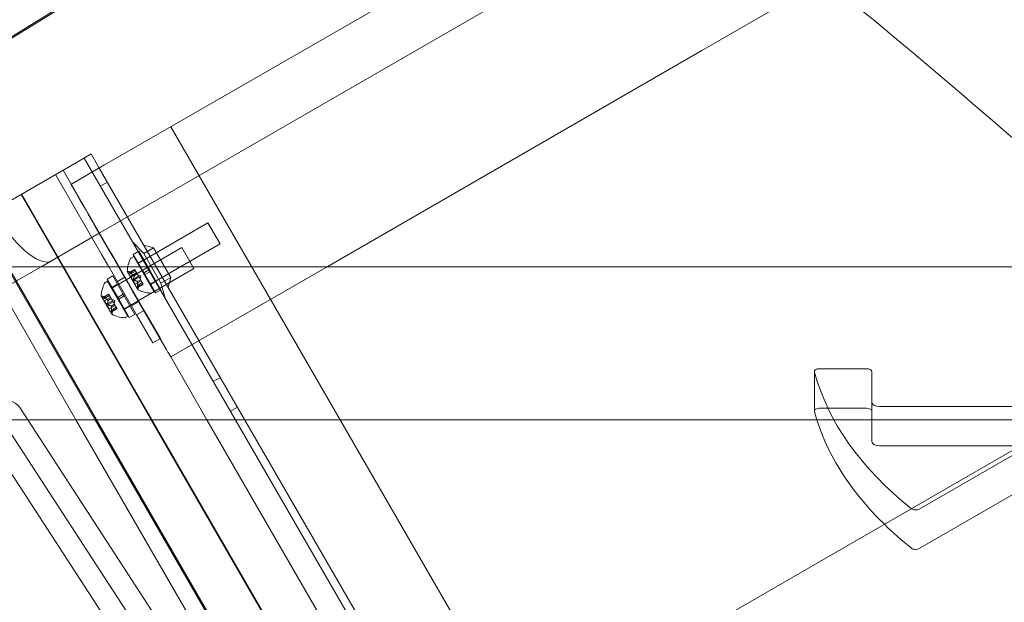
# Model space of a CAD drawing. Extents: x -5963 to 7145, y -3617 to 5998.
# Drawn here: x 2960 to 3345, y 1919 to 2148 of the extents above; entities that cross this region are included whole.
import ezdxf

# ---------------------------------------------------------------- set-up
doc = ezdxf.new("R2010")
doc.units = 0
doc.header["$LTSCALE"] = 350
doc.header["$MEASUREMENT"] = 0
doc.layers.get('0').update_dxf_attribs({"linetype": 'CONTINUOUS'})

# ---------------------------------------------------------------- blocks, each defined once
blk = doc.blocks.new('A$C60F7479F')
at = {"color": 0, "linetype": 'Continuous', "lineweight": 0}
for p, q in [((4203.75, 5085.99), (3923.67, 4913.06)), ((4194.42, 5080.84), (3908.16, 4904.1)), ((3976.13, 4873.24), (4171.14, 4985.83)), ((4211.12, 4983.35), (3993.03, 4857.44)), ((4210.22, 4918.13), (4258.29, 4945.88)), ((4063.32, 4833.32), (4210.22, 4918.13)), ((4306.92, 4360.31), (4002.12, 4888.24)), ((3970.91, 4877.56), (3965.41, 4874.38)), ((3974.08, 4872.06), (3970.91, 4877.56)), ((3943.41, 4861.68), (3965.41, 4874.38)), ((3968.16, 4875.97), (4279.31, 4337.04)), ((3956.95, 4869.5), (3959.91, 4871.21)), ((3978.08, 4839.73), (3959.91, 4871.21)), ((3962.98, 4865.65), (3976.13, 4873.24)), ((4278.88, 4344.13), (3974.08, 4872.06)), ((3956.95, 4869.5), (3971.19, 4844.83)), ((3974.51, 4864.97), (3977.26, 4866.56)), ((3963.02, 4865.57), (3962.98, 4865.65)), ((3963.16, 4865.33), (3963.02, 4865.57)), ((3963.39, 4864.94), (3963.16, 4865.33)), ((3963.7, 4864.39), (3963.39, 4864.94)), ((3964.1, 4863.7), (3963.7, 4864.39)), ((3964.59, 4862.86), (3964.1, 4863.7)), ((3965.14, 4861.9), (3964.59, 4862.86)), ((3964.9, 4773.35), (3914.94, 4859.88)), ((3943.41, 4861.68), (3937.81, 4858.45)), ((3957.66, 4837.02), (3943.41, 4861.68)), ((3943.61, 4861.79), (4254.76, 4322.87)), ((3965.77, 4860.81), (3965.14, 4861.9)), ((3966.46, 4859.62), (3965.77, 4860.81)), ((3967.21, 4858.32), (3966.46, 4859.62)), ((3968.01, 4856.93), (3967.21, 4858.32)), ((3968.86, 4855.46), (3968.01, 4856.93)), ((3969.74, 4853.93), (3968.86, 4855.46)), ((3993.03, 4857.44), (3974.05, 4846.48)), ((3970.65, 4852.36), (3969.74, 4853.93)), ((3971.57, 4850.76), (3970.65, 4852.36)), ((3972.5, 4849.15), (3971.57, 4850.76)), ((3989.14, 4834.63), (4016.64, 4850.51)), ((4021.4, 4842.26), (4016.64, 4850.51)), ((3974.05, 4846.48), (3951.26, 4833.32)), ((3977.96, 4839.69), (3972.5, 4849.15)), ((3971.19, 4844.83), (3975.12, 4838.03)), ((3991.48, 4838.56), (3987.21, 4842.98)), ((3933.65, 4841.38), (4232.1, 4324.45)), ((3978.73, 4838.36), (3977.96, 4839.69)), ((3980.92, 4834.81), (3978.08, 4839.73)), ((3978.92, 4824.97), (4006.42, 4840.85)), ((3987.32, 4838.17), (3989.52, 4839.44)), ((3993.69, 4832.22), (3989.52, 4839.44)), ((3991.48, 4838.56), (3995.34, 4840.8)), ((3995.34, 4840.8), (3991.55, 4841.81)), ((3993.9, 4826.39), (4021.4, 4842.26)), ((4002.09, 4829.11), (3995.34, 4840.8)), ((4011.18, 4832.6), (4006.42, 4840.85)), ((3959.79, 4833.32), (3957.66, 4837.02)), ((3975.12, 4838.03), (3977.84, 4833.32)), ((3979.5, 4837.03), (3978.73, 4838.36)), ((3980.26, 4835.71), (3979.5, 4837.03)), ((3981, 4834.42), (3980.26, 4835.71)), ((3987.55, 4837.38), (3986.65, 4836.87)), ((3991.49, 4830.95), (3987.32, 4838.17)), ((3995.49, 4823.64), (3987.55, 4837.38)), ((3989.24, 4834.84), (3991.44, 4836.11)), ((3991.48, 4838.56), (3998.22, 4826.88)), ((3930.92, 4833.32), (4343.41, 4833.32)), ((3937.79, 4833.32), (3972.42, 4773.35)), ((3951.26, 4833.32), (3939.82, 4826.72)), ((3994.41, 4773.35), (3959.79, 4833.32)), ((3977.84, 4833.32), (3977.96, 4833.11)), ((3977.96, 4833.11), (3988.7, 4814.51)), ((3991.66, 4816.22), (3980.92, 4834.81)), ((3981.64, 4833.32), (3981, 4834.42)), ((3981.73, 4833.17), (3981.64, 4833.32)), ((3982.43, 4831.96), (3981.73, 4833.17)), ((3983.09, 4830.8), (3982.43, 4831.96)), ((3983.69, 4816.72), (4011.18, 4832.6)), ((3989.19, 4824.37), (3985.04, 4831.56)), ((3987.04, 4830.95), (3985.61, 4831.44)), ((3985.78, 4831.07), (3987.9, 4832.29)), ((3985.87, 4831.08), (3987.91, 4832.26)), ((3985.98, 4830.89), (3988.02, 4832.07)), ((3987.04, 4830.95), (3988.26, 4831.66)), ((3987.04, 4830.95), (3988.26, 4831.66)), ((3988.01, 4832.1), (3987.9, 4832.29)), ((3988.89, 4830.58), (3988.01, 4832.1)), ((3993.69, 4832.22), (3991.49, 4830.95)), ((3994.09, 4831.53), (3991.89, 4830.26)), ((3994.09, 4831.53), (3993.69, 4832.22)), ((3998.25, 4824.32), (3994.09, 4831.53)), ((4002.06, 4797.95), (4063.32, 4833.32)), ((3977.34, 4827.72), (3976.44, 4827.2)), ((3977.11, 4828.51), (3979.31, 4829.78)), ((3981.27, 4821.29), (3977.11, 4828.51)), ((3985.27, 4813.97), (3977.34, 4827.72)), ((3983.47, 4822.56), (3979.31, 4829.78)), ((3981.16, 4827.57), (3984.12, 4829.28)), ((3983.73, 4829.71), (3983.09, 4830.8)), ((3984.32, 4828.68), (3983.73, 4829.71)), ((3984.88, 4827.72), (3984.32, 4828.68)), ((3985.39, 4826.84), (3984.88, 4827.72)), ((3986.36, 4829.57), (3988.69, 4830.92)), ((3988.13, 4826.51), (3986.36, 4829.57)), ((3987.42, 4828.4), (3989.47, 4829.58)), ((3987.64, 4828.01), (3989.69, 4829.2)), ((3987.68, 4829.84), (3988.9, 4830.55)), ((3987.71, 4829.79), (3988.93, 4830.5)), ((3988.13, 4826.51), (3990.46, 4827.86)), ((3988.93, 4830.5), (3988.89, 4830.58)), ((3989.47, 4829.58), (3988.93, 4830.5)), ((3988.99, 4827.57), (3990.22, 4828.27)), ((3989.02, 4827.52), (3990.25, 4828.22)), ((3990.33, 4829.82), (3989.07, 4830.25)), ((3989.68, 4829.21), (3989.47, 4829.58)), ((3990.21, 4828.29), (3989.68, 4829.21)), ((3990.33, 4829.82), (3990.08, 4828.52)), ((3990.25, 4828.22), (3990.21, 4828.29)), ((3991.13, 4826.7), (3990.25, 4828.22)), ((3991.89, 4830.26), (3991.49, 4830.95)), ((3996.05, 4823.05), (3991.89, 4830.26)), ((3994.13, 4826.37), (3996.33, 4827.64)), ((3998.22, 4826.88), (4002.09, 4829.11)), ((4002.09, 4829.11), (4001.07, 4825.32)), ((3979.03, 4825.18), (3981.23, 4826.45)), ((3985.85, 4826.04), (3985.39, 4826.84)), ((3986.25, 4825.33), (3985.85, 4826.04)), ((3986.61, 4824.72), (3986.25, 4825.33)), ((3986.9, 4824.21), (3986.61, 4824.72)), ((3987.14, 4823.8), (3986.9, 4824.21)), ((3999.79, 4801.89), (3987.14, 4823.8)), ((3989.08, 4825.52), (3991.13, 4826.7)), ((3989.14, 4825.26), (3991.25, 4826.48)), ((3989.19, 4825.33), (3991.24, 4826.51)), ((3989.66, 4826.41), (3989.37, 4824.92)), ((3989.66, 4826.41), (3990.89, 4827.12)), ((3989.66, 4826.4), (3990.89, 4827.11)), ((3991.25, 4826.48), (3991.13, 4826.7)), ((3995.49, 4823.64), (3994.59, 4823.12)), ((3996.05, 4823.05), (3998.25, 4824.32)), ((3998.22, 4826.88), (3999.91, 4820.98)), ((3978.97, 4814.71), (3974.82, 4821.9)), ((3976.82, 4821.29), (3975.39, 4821.78)), ((3975.57, 4821.41), (3977.68, 4822.63)), ((3975.65, 4821.42), (3977.7, 4822.6)), ((3975.76, 4821.23), (3977.81, 4822.41)), ((3976.15, 4819.91), (3978.48, 4821.25)), ((3977.91, 4816.85), (3976.15, 4819.91)), ((3976.82, 4821.29), (3978.05, 4822)), ((3976.82, 4821.29), (3978.05, 4821.99)), ((3977.2, 4818.73), (3979.25, 4819.91)), ((3977.42, 4818.35), (3979.47, 4819.53)), ((3977.46, 4820.18), (3978.69, 4820.89)), ((3977.49, 4820.13), (3978.72, 4820.84)), ((3977.79, 4822.44), (3977.68, 4822.63)), ((3978.67, 4820.91), (3977.79, 4822.44)), ((3978.72, 4820.84), (3978.67, 4820.91)), ((3979.25, 4819.91), (3978.72, 4820.84)), ((3980.12, 4820.16), (3978.86, 4820.59)), ((3979.46, 4819.55), (3979.25, 4819.91)), ((3979.99, 4818.63), (3979.46, 4819.55)), ((3980.12, 4820.16), (3979.86, 4818.85)), ((3983.47, 4822.56), (3981.27, 4821.29)), ((3981.67, 4820.6), (3981.27, 4821.29)), ((3983.87, 4821.87), (3981.67, 4820.6)), ((3985.84, 4813.38), (3981.67, 4820.6)), ((3983.87, 4821.87), (3983.47, 4822.56)), ((3988.04, 4814.65), (3983.87, 4821.87)), ((3986.72, 4817.95), (3989.68, 4819.65)), ((3977.91, 4816.85), (3980.24, 4818.19)), ((3978.78, 4817.9), (3980, 4818.61)), ((3978.8, 4817.85), (3980.03, 4818.56)), ((3978.86, 4815.86), (3980.91, 4817.04)), ((3978.92, 4815.6), (3981.04, 4816.82)), ((3978.97, 4815.67), (3981.02, 4816.85)), ((3979.45, 4816.75), (3979.16, 4815.26)), ((3979.45, 4816.74), (3980.67, 4817.45)), ((3979.45, 4816.75), (3980.67, 4817.45)), ((3980.03, 4818.56), (3979.99, 4818.63)), ((3980.91, 4817.04), (3980.03, 4818.56)), ((3981.04, 4816.82), (3980.91, 4817.04)), ((3983.92, 4816.71), (3986.12, 4817.98)), ((3991.66, 4816.22), (3988.7, 4814.51)), ((3998.01, 4805.22), (3991.66, 4816.22)), ((3985.27, 4813.97), (3984.37, 4813.45)), ((3985.84, 4813.38), (3988.04, 4814.65)), ((3988.7, 4814.51), (3995.05, 4803.51)), ((3995.05, 4803.51), (3998.01, 4805.22)), ((3999.94, 4801.62), (3999.79, 4801.89)), ((4000.14, 4801.28), (3999.94, 4801.62)), ((4000.38, 4800.87), (4000.14, 4801.28)), ((4000.65, 4800.4), (4000.38, 4800.87)), ((4000.96, 4799.87), (4000.65, 4800.4)), ((4001.3, 4799.28), (4000.96, 4799.87)), ((4001.67, 4798.64), (4001.3, 4799.28)), ((4002.06, 4797.95), (4001.67, 4798.64)), ((4016.27, 4773.35), (4002.06, 4797.95)), ((4256.32, 4793.35), (4274.79, 4793.35)), ((4018.76, 4788.33), (4021.51, 4789.91)), ((4254.32, 4776.73), (4254.32, 4792.19)), ((4276.79, 4792.19), (4276.79, 4780.28)), ((3930.55, 4781.58), (4004.98, 4667.12)), ((3942.87, 4778.09), (4004.33, 4683.57)), ((4025.51, 4776.64), (4028.26, 4778.23)), ((4363.66, 4779.63), (4046.12, 4596.29)), ((4274.79, 4777.89), (4256.32, 4777.89)), ((4276.79, 4764.82), (4276.79, 4780.28)), ((4279.79, 4778.54), (4339.76, 4778.54)), ((2962.03, 4773.35), (3945.95, 4773.35)), ((3945.95, 4773.35), (4255.27, 4773.35)), ((4061.87, 4605.39), (3964.9, 4773.35)), ((3972.42, 4773.35), (4067.51, 4608.64)), ((4084.01, 4618.17), (3994.41, 4773.35)), ((4100.4, 4627.63), (4016.27, 4773.35)), ((4255.27, 4773.35), (4343.41, 4773.35)), ((4044.19, 4591.37), (3926.79, 4771.91)), ((4355.79, 4773.16), (4295.38, 4738.28)), ((3942.87, 4762.63), (4004.33, 4668.12)), ((4339.76, 4763.08), (4279.79, 4763.08)), ((4295.38, 4722.83), (4355.79, 4757.7))]:
    blk.add_line(p, q, dxfattribs=at)
for centre, radius, start, end in [((3997.33, 4830.97), 12.32, 153.1297, 177.0739), ((3987.05, 4836.18), 0.794, 120, 153.1297), ((3985.09, 4831.59), 0.0635, 176.8769, 210), ((3985.09, 4831.59), 0.0635, 210, 269.9968), ((3985.09, 4829.94), 1.59, 71.0708, 89.9968), ((3976.83, 4826.51), 0.794, 120, 153.1297), ((3987.12, 4821.3), 12.32, 153.1297, 177.0739), ((3989.25, 4824.4), 0.0635, 150.0032, 210), ((3987.82, 4825.23), 1.59, 330.0032, 348.9292), ((3989.25, 4824.4), 0.0635, 210, 243.1231), ((3994.82, 4835.31), 12.32, 242.9261, 266.8703), ((3974.88, 4821.93), 0.0635, 176.8769, 210), ((3974.88, 4821.93), 0.0635, 210, 269.9968), ((3974.88, 4820.28), 1.59, 71.0708, 89.9968), ((3994.19, 4823.8), 0.794, 266.8703, 300), ((3979.03, 4814.74), 0.0635, 150.0032, 210), ((3977.6, 4815.56), 1.59, 330.0032, 348.9292), ((3979.03, 4814.74), 0.0635, 210, 243.1231), ((3984.61, 4825.65), 12.32, 242.9261, 266.8703), ((3983.98, 4814.14), 0.794, 266.8703, 300)]:
    blk.add_arc(centre, radius, start, end, dxfattribs=at)
for centre, major_axis, ratio, start_param, end_param in [((3940.33, 4861.65), (15, -25.98), 0.333333, 4.712389, 6.283185), ((4256.32, 4792.19), (-2, 0), 0.581124, 4.712389, 6.437829), ((4274.79, 4792.19), (2, 0), 0.581124, 0, 1.570796), ((4464.7, 4811.06), (-212.9, 0), 0.581124, 0.154644, 0.627297), ((3933.52, 4776.03), (10, 0), 0.581124, 0.361292, 3.088728), ((4256.32, 4776.73), (-2, 0), 0.581124, 4.712389, 6.283185), ((4274.79, 4776.73), (-2, 0), 0.581124, 3.141593, 4.712389), ((4279.79, 4780.28), (-3, 0), 0.581124, 0, 1.570796), ((4256.32, 4776.73), (-2, 0), 0.581124, 0, 0.154644), ((4464.7, 4795.61), (-212.9, 0), 0.581124, 0.154644, 0.536844), ((4279.79, 4764.82), (-3, 0), 0.581124, 0, 1.570796), ((4464.7, 4811.06), (-212.9, 0), 0.581124, 0.627297, 0.627497), ((4293.98, 4739.11), (-2, 0), 0.581124, 0.627497, 2.352937), ((4464.7, 4795.61), (-212.9, 0), 0.581124, 0.536844, 0.627497), ((4293.98, 4723.65), (2, 0), 0.581124, 3.769089, 5.49453)]:
    blk.add_ellipse(centre, major_axis=major_axis, ratio=ratio, start_param=start_param, end_param=end_param, dxfattribs=at)
for points, knots in [([(4126.94, 5118.4), (4169.17, 5090), (4212.25, 5058.62), (4301.92, 4988.52), (4348.58, 4949.51), (4395.79, 4907.55)], [5.3102607, 5.3102607, 5.3102607, 5.3102607, 5.4026504, 5.4026504, 5.4995302, 5.4995302, 5.4995302, 5.4995302]), ([(4148.01, 5030.61), (4171.38, 5013.74), (4195.04, 4995.95), (4263.55, 4942.4), (4309.03, 4904.39), (4355.16, 4863.43)], [5.3508666, 5.3508666, 5.3508666, 5.3508666, 5.4025486, 5.4025486, 5.4989772, 5.4989772, 5.4989772, 5.4989772]), ([(3985.82, 4831.08), (3985.81, 4831.08), (3985.81, 4831.08), (3985.8, 4831.08), (3985.78, 4831.07), (3985.77, 4831.06), (3985.77, 4831.06), (3985.77, 4831.04), (3985.77, 4831.04), (3985.77, 4831.03), (3985.77, 4831.03), (3985.77, 4831.03), (3985.77, 4831.03), (3985.77, 4831.03), (3985.77, 4831.03), (3985.77, 4831.03), (3985.77, 4831.03), (3985.77, 4831.03), (3985.77, 4831.03), (3985.78, 4831.02), (3985.78, 4831.02), (3985.78, 4831.02), (3985.78, 4831.01), (3985.8, 4831), (3985.81, 4830.99), (3985.83, 4830.97), (3985.85, 4830.96), (3985.88, 4830.94), (3985.89, 4830.93), (3985.91, 4830.93)], [0, 0, 0, 0, 0.00041176, 0.00041176, 0.00365422, 0.00365422, 0.00610875, 0.00610875, 0.00796436, 0.00796436, 0.00817423, 0.00817423, 0.00825796, 0.00825796, 0.00832097, 0.00832097, 0.00839048, 0.00839048, 0.00848722, 0.00848722, 0.00871815, 0.00871815, 0.01015814, 0.01015814, 0.01218673, 0.01218673, 0.01468858, 0.01468858, 0.01665151, 0.01665151, 0.01665151, 0.01665151]), ([(3985.87, 4831.08), (3985.85, 4831.08), (3985.84, 4831.08), (3985.82, 4831.08), (3985.82, 4831.08), (3985.82, 4831.08)], [0.007300399, 0.007300399, 0.007300399, 0.007300399, 0.009949303, 0.009949303, 0.010414835, 0.010414835, 0.010414835, 0.010414835]), ([(3985.91, 4830.93), (3985.91, 4830.92), (3985.91, 4830.92), (3985.92, 4830.92), (3985.93, 4830.91), (3985.94, 4830.91)], [0.026417714, 0.026417714, 0.026417714, 0.026417714, 0.026883246, 0.026883246, 0.028070805, 0.028070805, 0.028070805, 0.028070805]), ([(3987.02, 4830.96), (3987.02, 4830.96), (3987.03, 4830.96), (3987.03, 4830.95), (3987.03, 4830.95), (3987.04, 4830.95)], [0.006463967, 0.006463967, 0.006463967, 0.006463967, 0.007125803, 0.007125803, 0.007719964, 0.007719964, 0.007719964, 0.007719964]), ([(3987.42, 4828.4), (3987.41, 4828.38), (3987.41, 4828.36), (3987.4, 4828.34), (3987.4, 4828.34), (3987.4, 4828.34)], [0.007300399, 0.007300399, 0.007300399, 0.007300399, 0.009949303, 0.009949303, 0.010414835, 0.010414835, 0.010414835, 0.010414835]), ([(3987.4, 4828.34), (3987.4, 4828.33), (3987.4, 4828.33), (3987.4, 4828.31), (3987.4, 4828.29), (3987.4, 4828.25), (3987.4, 4828.23), (3987.41, 4828.19), (3987.42, 4828.18), (3987.43, 4828.16), (3987.43, 4828.16), (3987.43, 4828.15), (3987.43, 4828.15), (3987.43, 4828.15), (3987.43, 4828.15), (3987.43, 4828.15), (3987.44, 4828.15), (3987.44, 4828.15), (3987.44, 4828.15), (3987.44, 4828.15), (3987.44, 4828.14), (3987.45, 4828.13), (3987.45, 4828.12), (3987.47, 4828.1), (3987.48, 4828.09), (3987.51, 4828.07), (3987.53, 4828.05), (3987.55, 4828.04), (3987.57, 4828.03), (3987.58, 4828.03)], [0, 0, 0, 0, 0.00041393, 0.00041393, 0.00331032, 0.00331032, 0.00567645, 0.00567645, 0.00794407, 0.00794407, 0.00816309, 0.00816309, 0.00825092, 0.00825092, 0.00831521, 0.00831521, 0.00838441, 0.00838441, 0.0084776, 0.0084776, 0.00868657, 0.00868657, 0.01011525, 0.01011525, 0.0121263, 0.0121263, 0.01466595, 0.01466595, 0.01664838, 0.01664838, 0.01664838, 0.01664838]), ([(3987.58, 4828.03), (3987.58, 4828.03), (3987.59, 4828.03), (3987.6, 4828.02), (3987.6, 4828.02), (3987.61, 4828.02)], [0.026417714, 0.026417714, 0.026417714, 0.026417714, 0.026883246, 0.026883246, 0.028070805, 0.028070805, 0.028070805, 0.028070805]), ([(3987.65, 4829.86), (3987.66, 4829.86), (3987.66, 4829.86), (3987.68, 4829.84), (3987.69, 4829.83), (3987.7, 4829.81), (3987.71, 4829.8), (3987.71, 4829.79)], [0.006463967, 0.006463967, 0.006463967, 0.006463967, 0.007125803, 0.007125803, 0.009029787, 0.009029787, 0.010339612, 0.010339612, 0.010339612, 0.010339612]), ([(3987.71, 4829.77), (3987.71, 4829.77), (3987.71, 4829.78), (3987.71, 4829.78), (3987.71, 4829.79), (3987.71, 4829.79)], [0.006463967, 0.006463967, 0.006463967, 0.006463967, 0.007125803, 0.007125803, 0.007719964, 0.007719964, 0.007719964, 0.007719964]), ([(3988.97, 4827.58), (3988.98, 4827.58), (3988.98, 4827.58), (3988.99, 4827.57), (3989, 4827.56), (3989.01, 4827.54), (3989.02, 4827.53), (3989.02, 4827.52)], [0.006463967, 0.006463967, 0.006463967, 0.006463967, 0.007125803, 0.007125803, 0.009029787, 0.009029787, 0.010339612, 0.010339612, 0.010339612, 0.010339612]), ([(3989.03, 4827.48), (3989.03, 4827.49), (3989.03, 4827.5), (3989.02, 4827.51), (3989.02, 4827.51), (3989.02, 4827.52)], [0.006463967, 0.006463967, 0.006463967, 0.006463967, 0.007125803, 0.007125803, 0.007719964, 0.007719964, 0.007719964, 0.007719964]), ([(3989.08, 4825.52), (3989.08, 4825.5), (3989.08, 4825.47), (3989.07, 4825.45), (3989.07, 4825.44), (3989.07, 4825.44)], [0.007300399, 0.007300399, 0.007300399, 0.007300399, 0.009949303, 0.009949303, 0.010414835, 0.010414835, 0.010414835, 0.010414835]), ([(3989.07, 4825.44), (3989.07, 4825.43), (3989.07, 4825.43), (3989.07, 4825.4), (3989.07, 4825.38), (3989.08, 4825.34), (3989.08, 4825.32), (3989.09, 4825.3), (3989.09, 4825.29), (3989.09, 4825.28), (3989.09, 4825.28), (3989.09, 4825.28), (3989.09, 4825.27), (3989.1, 4825.27), (3989.1, 4825.27), (3989.1, 4825.27), (3989.1, 4825.27), (3989.1, 4825.27), (3989.1, 4825.27), (3989.1, 4825.27), (3989.1, 4825.27), (3989.1, 4825.27), (3989.1, 4825.26), (3989.11, 4825.26), (3989.12, 4825.25), (3989.13, 4825.26), (3989.14, 4825.26), (3989.15, 4825.27), (3989.16, 4825.28), (3989.16, 4825.28)], [0, 0, 0, 0, 0.00041133, 0.00041133, 0.0035034, 0.0035034, 0.00594033, 0.00594033, 0.00795678, 0.00795678, 0.00816734, 0.00816734, 0.00825334, 0.00825334, 0.00831687, 0.00831687, 0.00838579, 0.00838579, 0.00847957, 0.00847957, 0.00869405, 0.00869405, 0.01012524, 0.01012524, 0.01214061, 0.01214061, 0.01467168, 0.01467168, 0.01664979, 0.01664979, 0.01664979, 0.01664979]), ([(3989.16, 4825.28), (3989.17, 4825.29), (3989.17, 4825.29), (3989.17, 4825.29), (3989.17, 4825.3), (3989.18, 4825.3)], [0.026417714, 0.026417714, 0.026417714, 0.026417714, 0.026883246, 0.026883246, 0.028070805, 0.028070805, 0.028070805, 0.028070805]), ([(3989.66, 4826.39), (3989.66, 4826.39), (3989.66, 4826.4), (3989.66, 4826.41), (3989.66, 4826.41), (3989.66, 4826.41)], [0.006463967, 0.006463967, 0.006463967, 0.006463967, 0.007125803, 0.007125803, 0.009029787, 0.009029787, 0.009029787, 0.009029787]), ([(3975.6, 4821.42), (3975.6, 4821.42), (3975.6, 4821.42), (3975.58, 4821.42), (3975.57, 4821.41), (3975.55, 4821.4), (3975.55, 4821.39), (3975.55, 4821.38), (3975.55, 4821.37), (3975.56, 4821.37), (3975.56, 4821.37), (3975.56, 4821.37), (3975.56, 4821.36), (3975.56, 4821.36), (3975.56, 4821.36), (3975.56, 4821.36), (3975.56, 4821.36), (3975.56, 4821.36), (3975.56, 4821.36), (3975.56, 4821.36), (3975.56, 4821.36), (3975.56, 4821.35), (3975.57, 4821.35), (3975.58, 4821.33), (3975.59, 4821.33), (3975.62, 4821.31), (3975.63, 4821.3), (3975.66, 4821.28), (3975.67, 4821.27), (3975.69, 4821.26)], [0, 0, 0, 0, 0.00041176, 0.00041176, 0.00365422, 0.00365422, 0.00610875, 0.00610875, 0.00796436, 0.00796436, 0.00817423, 0.00817423, 0.00825796, 0.00825796, 0.00832097, 0.00832097, 0.00839048, 0.00839048, 0.00848722, 0.00848722, 0.00871815, 0.00871815, 0.01015814, 0.01015814, 0.01218673, 0.01218673, 0.01468858, 0.01468858, 0.01665151, 0.01665151, 0.01665151, 0.01665151]), ([(3975.65, 4821.42), (3975.63, 4821.42), (3975.62, 4821.42), (3975.6, 4821.42), (3975.6, 4821.42), (3975.6, 4821.42)], [0.007300399, 0.007300399, 0.007300399, 0.007300399, 0.009949303, 0.009949303, 0.010414835, 0.010414835, 0.010414835, 0.010414835]), ([(3975.69, 4821.26), (3975.69, 4821.26), (3975.7, 4821.26), (3975.71, 4821.25), (3975.72, 4821.25), (3975.73, 4821.24)], [0.026417714, 0.026417714, 0.026417714, 0.026417714, 0.026883246, 0.026883246, 0.028070805, 0.028070805, 0.028070805, 0.028070805]), ([(3976.8, 4821.3), (3976.81, 4821.29), (3976.81, 4821.29), (3976.82, 4821.29), (3976.82, 4821.29), (3976.82, 4821.29)], [0.006463967, 0.006463967, 0.006463967, 0.006463967, 0.007125803, 0.007125803, 0.007719964, 0.007719964, 0.007719964, 0.007719964]), ([(3977.44, 4820.2), (3977.44, 4820.2), (3977.45, 4820.19), (3977.46, 4820.18), (3977.47, 4820.17), (3977.49, 4820.14), (3977.49, 4820.14), (3977.49, 4820.13)], [0.006463967, 0.006463967, 0.006463967, 0.006463967, 0.007125803, 0.007125803, 0.009029787, 0.009029787, 0.010339612, 0.010339612, 0.010339612, 0.010339612]), ([(3977.49, 4820.11), (3977.49, 4820.11), (3977.49, 4820.11), (3977.49, 4820.12), (3977.49, 4820.12), (3977.49, 4820.13)], [0.006463967, 0.006463967, 0.006463967, 0.006463967, 0.007125803, 0.007125803, 0.007719964, 0.007719964, 0.007719964, 0.007719964]), ([(3977.2, 4818.73), (3977.19, 4818.72), (3977.19, 4818.7), (3977.18, 4818.68), (3977.18, 4818.68), (3977.18, 4818.67)], [0.007300399, 0.007300399, 0.007300399, 0.007300399, 0.009949303, 0.009949303, 0.010414835, 0.010414835, 0.010414835, 0.010414835]), ([(3977.18, 4818.67), (3977.18, 4818.67), (3977.18, 4818.67), (3977.18, 4818.65), (3977.18, 4818.63), (3977.18, 4818.59), (3977.19, 4818.57), (3977.2, 4818.53), (3977.2, 4818.51), (3977.21, 4818.49), (3977.21, 4818.49), (3977.22, 4818.49), (3977.22, 4818.49), (3977.22, 4818.49), (3977.22, 4818.49), (3977.22, 4818.49), (3977.22, 4818.49), (3977.22, 4818.49), (3977.22, 4818.48), (3977.22, 4818.48), (3977.22, 4818.48), (3977.23, 4818.47), (3977.24, 4818.46), (3977.25, 4818.44), (3977.27, 4818.43), (3977.29, 4818.4), (3977.31, 4818.39), (3977.34, 4818.38), (3977.35, 4818.37), (3977.36, 4818.36)], [0, 0, 0, 0, 0.00041393, 0.00041393, 0.00331032, 0.00331032, 0.00567645, 0.00567645, 0.00794407, 0.00794407, 0.00816309, 0.00816309, 0.00825092, 0.00825092, 0.00831521, 0.00831521, 0.00838441, 0.00838441, 0.0084776, 0.0084776, 0.00868657, 0.00868657, 0.01011525, 0.01011525, 0.0121263, 0.0121263, 0.01466595, 0.01466595, 0.01664838, 0.01664838, 0.01664838, 0.01664838]), ([(3977.36, 4818.36), (3977.37, 4818.36), (3977.37, 4818.36), (3977.38, 4818.36), (3977.39, 4818.36), (3977.39, 4818.36)], [0.026417714, 0.026417714, 0.026417714, 0.026417714, 0.026883246, 0.026883246, 0.028070805, 0.028070805, 0.028070805, 0.028070805]), ([(3978.76, 4817.92), (3978.76, 4817.91), (3978.76, 4817.91), (3978.78, 4817.9), (3978.78, 4817.89), (3978.8, 4817.87), (3978.8, 4817.86), (3978.8, 4817.85)], [0.006463967, 0.006463967, 0.006463967, 0.006463967, 0.007125803, 0.007125803, 0.009029787, 0.009029787, 0.010339612, 0.010339612, 0.010339612, 0.010339612]), ([(3978.81, 4817.82), (3978.81, 4817.83), (3978.81, 4817.83), (3978.81, 4817.84), (3978.81, 4817.85), (3978.8, 4817.85)], [0.006463967, 0.006463967, 0.006463967, 0.006463967, 0.007125803, 0.007125803, 0.007719964, 0.007719964, 0.007719964, 0.007719964]), ([(3978.86, 4815.86), (3978.86, 4815.83), (3978.86, 4815.81), (3978.86, 4815.78), (3978.86, 4815.78), (3978.86, 4815.78)], [0.007300399, 0.007300399, 0.007300399, 0.007300399, 0.009949303, 0.009949303, 0.010414835, 0.010414835, 0.010414835, 0.010414835]), ([(3978.86, 4815.78), (3978.86, 4815.77), (3978.86, 4815.77), (3978.86, 4815.74), (3978.86, 4815.72), (3978.86, 4815.68), (3978.86, 4815.66), (3978.87, 4815.63), (3978.87, 4815.62), (3978.88, 4815.61), (3978.88, 4815.61), (3978.88, 4815.61), (3978.88, 4815.61), (3978.88, 4815.61), (3978.88, 4815.61), (3978.88, 4815.61), (3978.88, 4815.61), (3978.88, 4815.61), (3978.88, 4815.61), (3978.88, 4815.61), (3978.88, 4815.61), (3978.88, 4815.6), (3978.89, 4815.6), (3978.9, 4815.59), (3978.9, 4815.59), (3978.91, 4815.59), (3978.92, 4815.6), (3978.94, 4815.61), (3978.94, 4815.61), (3978.95, 4815.62)], [0, 0, 0, 0, 0.00041133, 0.00041133, 0.0035034, 0.0035034, 0.00594033, 0.00594033, 0.00795678, 0.00795678, 0.00816734, 0.00816734, 0.00825334, 0.00825334, 0.00831687, 0.00831687, 0.00838579, 0.00838579, 0.00847957, 0.00847957, 0.00869405, 0.00869405, 0.01012524, 0.01012524, 0.01214061, 0.01214061, 0.01467168, 0.01467168, 0.01664979, 0.01664979, 0.01664979, 0.01664979]), ([(3978.95, 4815.62), (3978.95, 4815.62), (3978.95, 4815.62), (3978.95, 4815.63), (3978.96, 4815.64), (3978.96, 4815.64)], [0.026417714, 0.026417714, 0.026417714, 0.026417714, 0.026883246, 0.026883246, 0.028070805, 0.028070805, 0.028070805, 0.028070805]), ([(3979.44, 4816.73), (3979.44, 4816.73), (3979.44, 4816.73), (3979.45, 4816.74), (3979.45, 4816.75), (3979.45, 4816.75)], [0.006463967, 0.006463967, 0.006463967, 0.006463967, 0.007125803, 0.007125803, 0.009029787, 0.009029787, 0.009029787, 0.009029787])]:
    blk.add_open_spline(points, degree=3, knots=knots, dxfattribs=at)
for points, weights in [([(3987.02, 4830.96), (3986.65, 4831.08), (3985.84, 4831.08)], [1.2877924798, 1.2144124615, 1.05685445761]), ([(3985.87, 4831.08), (3986.67, 4831.07), (3987.04, 4830.95)], [1.06120691497, 1.21890298912, 1.29071555247]), ([(3987.65, 4829.86), (3987.06, 4830.36), (3985.94, 4830.91)], [1.2877924798, 1.2144124615, 1.05685445761]), ([(3985.98, 4830.89), (3987.09, 4830.34), (3987.68, 4829.84)], [1.06120691497, 1.21890298912, 1.29071555247]), ([(3987.71, 4829.77), (3987.7, 4829.26), (3987.41, 4828.37)], [1.2877924798, 1.2144124615, 1.05685445761]), ([(3987.42, 4828.4), (3987.7, 4829.28), (3987.71, 4829.79)], [1.06120691497, 1.21890298912, 1.29071555247]), ([(3988.97, 4827.58), (3988.52, 4827.83), (3987.61, 4828.02)], [1.2877924798, 1.2144124615, 1.05685445761]), ([(3987.64, 4828.01), (3988.55, 4827.82), (3988.99, 4827.57)], [1.06120691497, 1.21890298912, 1.29071555247]), ([(3989.08, 4825.52), (3989.16, 4826.76), (3989.02, 4827.52)], [1.06120691497, 1.21890298912, 1.29071555247]), ([(3989.03, 4827.48), (3989.16, 4826.72), (3989.08, 4825.48)], [1.2877924798, 1.2144124615, 1.05685445761]), ([(3989.66, 4826.39), (3989.57, 4826.01), (3989.18, 4825.3)], [1.2877924798, 1.2144124615, 1.05685445761]), ([(3989.19, 4825.33), (3989.58, 4826.03), (3989.66, 4826.4)], [1.06120691497, 1.21890298912, 1.29071555247]), ([(3976.8, 4821.3), (3976.43, 4821.41), (3975.62, 4821.42)], [1.2877924798, 1.2144124615, 1.05685445761]), ([(3975.65, 4821.42), (3976.45, 4821.41), (3976.82, 4821.29)], [1.06120691497, 1.21890298912, 1.29071555247]), ([(3977.44, 4820.2), (3976.84, 4820.7), (3975.73, 4821.24)], [1.2877924798, 1.2144124615, 1.05685445761]), ([(3975.76, 4821.23), (3976.87, 4820.68), (3977.46, 4820.18)], [1.06120691497, 1.21890298912, 1.29071555247]), ([(3977.49, 4820.11), (3977.48, 4819.59), (3977.19, 4818.71)], [1.2877924798, 1.2144124615, 1.05685445761]), ([(3977.2, 4818.73), (3977.49, 4819.62), (3977.49, 4820.13)], [1.06120691497, 1.21890298912, 1.29071555247]), ([(3978.76, 4817.92), (3978.31, 4818.16), (3977.39, 4818.36)], [1.2877924798, 1.2144124615, 1.05685445761]), ([(3977.42, 4818.35), (3978.33, 4818.16), (3978.78, 4817.9)], [1.06120691497, 1.21890298912, 1.29071555247]), ([(3978.86, 4815.86), (3978.94, 4817.09), (3978.8, 4817.85)], [1.06120691497, 1.21890298912, 1.29071555247]), ([(3978.81, 4817.82), (3978.94, 4817.06), (3978.86, 4815.82)], [1.2877924798, 1.2144124615, 1.05685445761]), ([(3979.44, 4816.73), (3979.36, 4816.34), (3978.96, 4815.64)], [1.2877924798, 1.2144124615, 1.05685445761]), ([(3978.97, 4815.67), (3979.37, 4816.36), (3979.45, 4816.74)], [1.06120691497, 1.21890298912, 1.29071555247])]:
    blk.add_rational_spline(points, weights, degree=2, dxfattribs=at)
for points in [[(3985.98, 4830.89), (3985.97, 4830.9), (3985.95, 4830.9), (3985.94, 4830.91)], [(3987.04, 4830.95), (3987.04, 4830.95), (3987.04, 4830.95), (3987.04, 4830.95)], [(3987.64, 4828.01), (3987.63, 4828.01), (3987.62, 4828.02), (3987.61, 4828.02)], [(3989.19, 4825.33), (3989.19, 4825.32), (3989.18, 4825.31), (3989.18, 4825.3)], [(3975.76, 4821.23), (3975.75, 4821.23), (3975.74, 4821.24), (3975.73, 4821.24)], [(3976.82, 4821.29), (3976.82, 4821.29), (3976.82, 4821.29), (3976.82, 4821.29)], [(3977.42, 4818.35), (3977.41, 4818.35), (3977.4, 4818.35), (3977.39, 4818.36)], [(3978.97, 4815.67), (3978.97, 4815.66), (3978.96, 4815.65), (3978.96, 4815.64)]]:
    blk.add_open_spline(points, degree=3, dxfattribs=at)

msp = doc.modelspace()

# ---------------------------------------------------------------- block references
msp.add_blockref('A$C60F7479F', (-983.31, -2782.36, 833.82))

doc.saveas('drawing.dxf')
